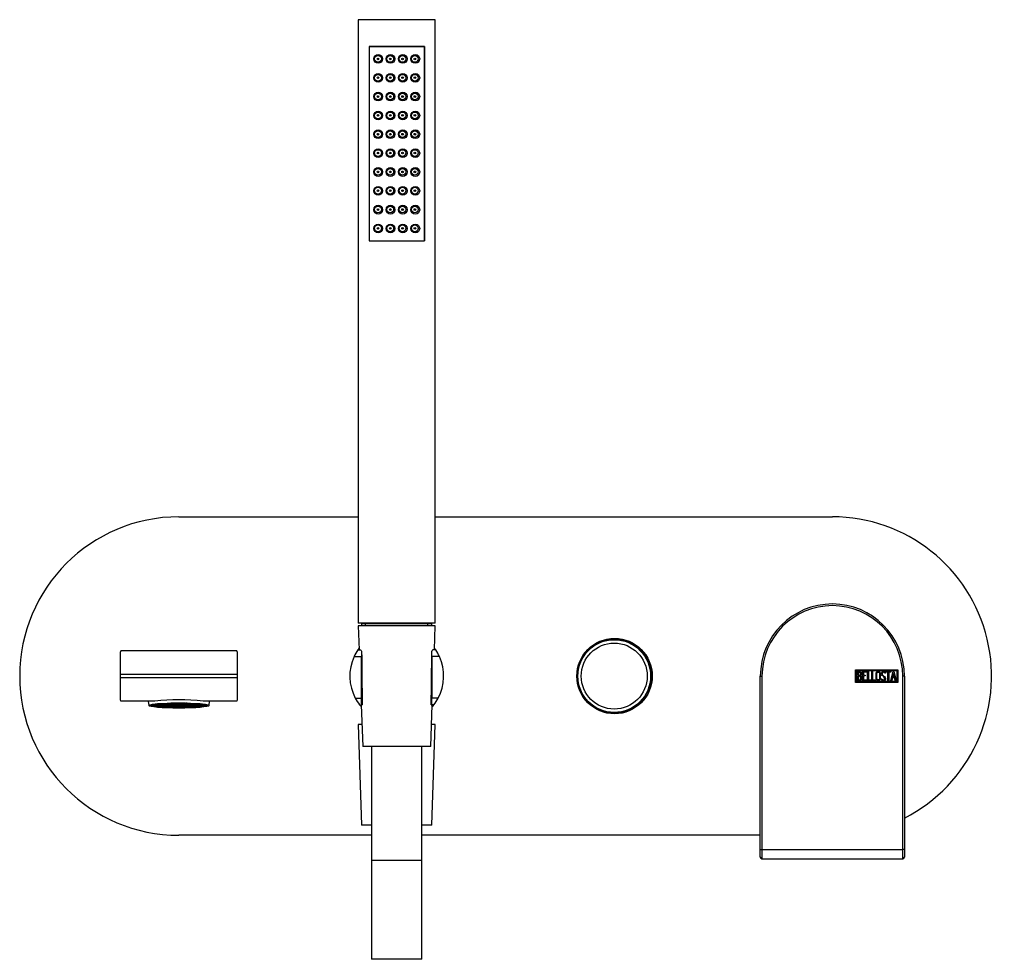
# Model space of a CAD drawing. Units: inches. Extents: x -588 to -28, y -120 to 452.
# Drawn here: x -588 to -295, y 172 to 452 of the extents above; entities that cross this region are included whole.
import ezdxf

# ---------------------------------------------------------------- set-up
doc = ezdxf.new("R2010")
doc.units = ezdxf.units.IN
for name, color, linetype in [('035205', 7, 'Continuous'), ('055163', 7, 'Continuous'), ('105012', 7, 'Continuous'), ('105014', 7, 'Continuous'), ('445018', 7, 'Continuous'), ('445019', 7, 'Continuous'), ('445020', 7, 'Continuous'), ('445021', 7, 'Continuous'), ('482002', 7, 'Continuous'), ('486011', 7, 'Continuous'), ('725006', 7, 'Continuous'), ('726058', 7, 'Continuous'), ('915003A', 7, 'Continuous'), ('915003C', 7, 'Continuous'), ('Default', 7, 'Continuous')]:
    doc.layers.add(name, color=color, linetype=linetype)

# ---------------------------------------------------------------- blocks, each defined once
blk = doc.blocks.new('SE4')
at = {"layer": '035205', "color": 7, "linetype": 'Continuous', "ltscale": 25.4}
for p, q in [((-488.6, 261.99), (-486.37, 261.99)), ((-487.48, 263.99), (-486.71, 263.99)), ((-487.12, 263.99), (-487.11, 263.99)), ((-486.37, 249.63), (-486.37, 261.99)), ((-463.11, 261.99), (-465.34, 261.99)), ((-465.34, 261.99), (-465.34, 249.63)), ((-464.22, 263.99), (-465, 263.99)), ((-464.59, 263.99), (-464.6, 263.99)), ((-488.22, 249.63), (-486.37, 249.63)), ((-486.93, 247.63), (-486.16, 247.63)), ((-486.54, 247.63), (-486.54, 247.63)), ((-486.14, 247.63), (-486.16, 247.63)), ((-465.57, 247.63), (-465.54, 247.63)), ((-464.78, 247.63), (-465.54, 247.63)), ((-463.49, 249.63), (-465.34, 249.63)), ((-465.17, 247.63), (-465.16, 247.63))]:
    blk.add_line(p, q, dxfattribs=at)
for centre, radius, start, end in [((-475.85, 256.19), 14, 143.5577, 146.1699), ((-475.85, 256.19), 14, 33.8301, 36.4423), ((-475.85, 256.19), 14, 155.5515, 207.9455), ((-475.85, 256.19), 14, 146.1699, 155.5515), ((-471.26, 262.46), 15.12, 175.4718, 181.787), ((1350.15, 276.64), 1836.52, 180.40531, 180.90513), ((-2301.85, 276.64), 1836.52, 359.09487, 359.59469), ((-480.45, 262.46), 15.12, 358.213, 4.5282), ((-475.85, 256.19), 14, 24.4485, 33.8301), ((-475.85, 256.19), 14, 332.0545, 24.4485), ((-475.85, 256.19), 14, 207.9455, 217.6972), ((-475.85, 256.19), 14, 217.6972, 220.7022), ((-503.04, 226.85), 26.53, 51.0448, 51.5557), ((-448.67, 226.85), 26.53, 128.4443, 128.9552), ((-475.85, 256.19), 14, 319.2978, 322.3028), ((-475.85, 256.19), 14, 322.3028, 332.0545)]:
    blk.add_arc(centre, radius, start, end, dxfattribs=at)
for points, knots in [([(-486.71, 263.99), (-486.65, 263.99), (-486.59, 263.96), (-486.46, 263.84), (-486.39, 263.76), (-486.33, 263.65)], [0, 0, 0, 0, 0.5, 0.5, 1, 1, 1, 1]), ([(-465, 263.99), (-465.06, 263.99), (-465.12, 263.96), (-465.25, 263.84), (-465.31, 263.76), (-465.38, 263.65)], [0, 0, 0, 0, 0.5, 0.5, 1, 1, 1, 1]), ([(-486.16, 247.63), (-486.19, 247.63), (-486.21, 247.65), (-486.26, 247.7), (-486.27, 247.73), (-486.3, 247.83), (-486.32, 247.89), (-486.34, 248.04), (-486.34, 248.12), (-486.36, 248.4), (-486.36, 248.62), (-486.37, 249.1), (-486.37, 249.37), (-486.37, 249.63)], [0, 0, 0, 0, 0.125, 0.125, 0.25, 0.25, 0.375, 0.375, 0.5, 0.5, 0.75, 0.75, 1, 1, 1, 1]), ([(-465.54, 247.63), (-465.52, 247.63), (-465.49, 247.65), (-465.45, 247.7), (-465.43, 247.73), (-465.4, 247.83), (-465.39, 247.89), (-465.37, 248.04), (-465.37, 248.12), (-465.35, 248.4), (-465.34, 248.62), (-465.34, 249.1), (-465.34, 249.37), (-465.34, 249.63)], [0, 0, 0, 0, 0.125, 0.125, 0.25, 0.25, 0.375, 0.375, 0.5, 0.5, 0.75, 0.75, 1, 1, 1, 1])]:
    blk.add_open_spline(points, degree=3, knots=knots, dxfattribs=at)
at = {"layer": '055163', "color": 7, "linetype": 'Continuous', "ltscale": 25.4}
for p, q in [((-481.75, 400.99), (-481.2, 400.99)), ((-478.02, 400.99), (-477.52, 400.99)), ((-474.36, 400.99), (-473.86, 400.99)), ((-470.61, 400.99), (-470.12, 400.99))]:
    blk.add_line(p, q, dxfattribs=at)
at = {"layer": '105012', "color": 7, "linetype": 'Continuous', "ltscale": 25.4}
blk.add_circle((-410.95, 256.19), 11, dxfattribs=at)
at = {"layer": '105014', "color": 7, "linetype": 'Continuous', "ltscale": 25.4}
for radius in [10.85, 9.85]:
    blk.add_circle((-410.95, 256.19), radius, dxfattribs=at)
at = {"layer": '445018', "color": 7, "linetype": 'Continuous', "ltscale": 25.4}
for p, q in [((-464.35, 451.99), (-487.35, 451.99)), ((-487.35, 451.99), (-487.35, 271.99)), ((-464.35, 271.99), (-464.35, 451.99)), ((-467.6, 443.99), (-484.1, 443.99)), ((-484.1, 443.99), (-484.1, 385.99)), ((-467.6, 385.99), (-467.6, 443.99)), ((-484.1, 385.99), (-467.6, 385.99)), ((-464.35, 271.99), (-487.35, 271.99))]:
    blk.add_line(p, q, dxfattribs=at)
at = {"layer": '445019', "color": 7, "linetype": 'Continuous', "ltscale": 25.4}
for centre, radius in [((-481.44, 440.29), 1), ((-477.77, 440.29), 1), ((-474.11, 440.29), 1), ((-470.44, 440.29), 1), ((-481.44, 440.29), 0.25), ((-477.77, 440.29), 0.25), ((-474.11, 440.29), 0.25), ((-470.44, 440.29), 0.25), ((-481.44, 434.68), 1), ((-481.44, 434.68), 0.25), ((-477.77, 434.68), 1), ((-477.77, 434.68), 0.25), ((-474.11, 434.68), 1), ((-474.11, 434.68), 0.25), ((-470.44, 434.68), 1), ((-470.44, 434.68), 0.25), ((-481.44, 429.06), 1), ((-481.44, 429.06), 0.25), ((-477.77, 429.06), 1), ((-477.77, 429.06), 0.25), ((-474.11, 429.06), 1), ((-474.11, 429.06), 0.25), ((-470.44, 429.06), 1), ((-470.44, 429.06), 0.25), ((-481.44, 423.45), 1), ((-481.44, 423.45), 0.25), ((-477.77, 423.45), 1), ((-477.77, 423.45), 0.25), ((-474.11, 423.45), 1), ((-474.11, 423.45), 0.25), ((-470.44, 423.45), 1), ((-470.44, 423.45), 0.25), ((-481.44, 417.83), 1), ((-481.44, 417.83), 0.25), ((-477.77, 417.83), 1), ((-477.77, 417.83), 0.25), ((-474.11, 417.83), 1), ((-474.11, 417.83), 0.25), ((-470.44, 417.83), 1), ((-470.44, 417.83), 0.25), ((-481.44, 412.22), 1), ((-481.44, 412.22), 0.25), ((-477.77, 412.22), 1), ((-477.77, 412.22), 0.25), ((-474.11, 412.22), 1), ((-474.11, 412.22), 0.25), ((-470.44, 412.22), 1), ((-470.44, 412.22), 0.25), ((-481.44, 406.6), 1), ((-481.44, 406.6), 0.25), ((-477.77, 406.6), 1), ((-477.77, 406.6), 0.25), ((-474.11, 406.6), 1), ((-474.11, 406.6), 0.25), ((-470.44, 406.6), 1), ((-470.44, 406.6), 0.25), ((-481.44, 400.99), 1), ((-481.44, 400.99), 0.25), ((-477.77, 400.99), 1), ((-477.77, 400.99), 0.25), ((-474.11, 400.99), 1), ((-474.11, 400.99), 0.25), ((-470.44, 400.99), 1), ((-470.44, 400.99), 0.25), ((-481.44, 395.37), 1), ((-481.44, 395.37), 0.25), ((-477.77, 395.37), 1), ((-477.77, 395.37), 0.25), ((-474.11, 395.37), 1), ((-474.11, 395.37), 0.25), ((-470.44, 395.37), 1), ((-470.44, 395.37), 0.25), ((-481.44, 389.75), 1), ((-481.44, 389.75), 0.25), ((-477.77, 389.75), 1), ((-477.77, 389.75), 0.25), ((-474.11, 389.75), 1), ((-474.11, 389.75), 0.25), ((-470.44, 389.75), 1), ((-470.44, 389.75), 0.25)]:
    blk.add_circle(centre, radius, dxfattribs=at)
at = {"layer": '445020', "color": 7, "linetype": 'Continuous', "ltscale": 25.4}
for p, q in [((-481.59, 429.26), (-481.59, 428.86)), ((-481.59, 423.65), (-481.59, 423.25)), ((-481.59, 418.03), (-481.59, 417.63)), ((-481.59, 412.42), (-481.59, 412.02)), ((-486.33, 271.89), (-465.38, 271.89)), ((-486.33, 271.89), (-486.33, 271.19)), ((-486.1, 271.99), (-486.1, 271.89)), ((-485.17, 271.19), (-485.17, 271.89)), ((-466.54, 271.19), (-466.54, 271.89)), ((-465.6, 271.89), (-465.6, 271.99)), ((-465.38, 271.19), (-465.38, 271.89))]:
    blk.add_line(p, q, dxfattribs=at)
at = {"layer": '445021', "color": 7, "linetype": 'Continuous', "ltscale": 25.4}
for p, q in [((-484.1, 443.99), (-467.6, 443.99)), ((-484.1, 443.99), (-484.1, 385.99)), ((-467.6, 443.99), (-467.6, 385.99)), ((-484.1, 385.99), (-467.6, 385.99))]:
    blk.add_line(p, q, dxfattribs=at)
for centre in [(-481.4, 440.29), (-477.7, 440.29), (-474, 440.29), (-470.3, 440.29), (-481.4, 434.67), (-477.7, 434.67), (-474, 434.67), (-470.3, 434.67), (-481.4, 429.05), (-477.7, 429.05), (-474, 429.05), (-470.3, 429.05), (-481.4, 423.43), (-477.7, 423.43), (-474, 423.43), (-470.3, 423.43), (-481.4, 417.81), (-477.7, 417.81), (-474, 417.81), (-470.3, 417.81), (-481.4, 412.18), (-477.7, 412.18), (-474, 412.18), (-470.3, 412.18), (-481.4, 406.56), (-477.7, 406.56), (-474, 406.56), (-470.3, 406.56), (-481.4, 400.94), (-477.7, 400.94), (-474, 400.94), (-470.3, 400.94), (-481.4, 395.32), (-477.7, 395.32), (-474, 395.32), (-470.3, 395.32), (-481.4, 389.69), (-477.7, 389.69), (-474, 389.69), (-470.3, 389.69)]:
    blk.add_circle(centre, 1.3, dxfattribs=at)
at = {"layer": '482002', "color": 7, "linetype": 'Continuous', "ltscale": 25.4}
for p, q in [((-367.35, 204.44), (-367.35, 256.19)), ((-367.35, 256.19), (-366.85, 256.19)), ((-366.85, 256.19), (-366.85, 204.44)), ((-338.94, 254.29), (-338.94, 258.09)), ((-338.94, 258.09), (-326.35, 258.09)), ((-338.69, 254.54), (-338.69, 257.84)), ((-338.69, 257.84), (-326.6, 257.84)), ((-338.44, 254.81), (-338.44, 257.58)), ((-338.18, 257.32), (-338.18, 256.44)), ((-338.18, 256.2), (-338.18, 255.06)), ((-336.86, 254.82), (-336.86, 257.58)), ((-336.86, 257.58), (-335.66, 257.58)), ((-335.66, 257.32), (-336.61, 257.32)), ((-336.61, 257.32), (-336.61, 256.46)), ((-336.61, 256.46), (-336.02, 256.46)), ((-336.02, 256.21), (-336.61, 256.21)), ((-336.61, 256.21), (-336.61, 255.06)), ((-336.02, 256.46), (-336.02, 256.21)), ((-335.66, 257.58), (-335.66, 257.32)), ((-335.36, 254.81), (-335.36, 257.58)), ((-335.36, 257.58), (-335.11, 257.58)), ((-335.11, 257.58), (-335.11, 255.06)), ((-334.1, 254.81), (-334.1, 257.58)), ((-334.1, 257.58), (-333.85, 257.58)), ((-333.85, 257.58), (-333.85, 255.06)), ((-330.04, 257.07), (-330.3, 257.07)), ((-330.09, 257.23), (-330.04, 257.07)), ((-329.87, 257.32), (-329.87, 257.58)), ((-329.87, 257.58), (-328.42, 257.58)), ((-329.26, 257.32), (-329.87, 257.32)), ((-329.26, 254.81), (-329.26, 257.32)), ((-328.42, 257.32), (-329.01, 257.32)), ((-329.01, 257.32), (-329.01, 254.81)), ((-328.42, 257.58), (-328.42, 257.32)), ((-328.36, 254.82), (-327.69, 257.58)), ((-327.91, 255.64), (-328.11, 254.82)), ((-327.3, 255.64), (-327.91, 255.64)), ((-327.59, 256.92), (-327.83, 255.89)), ((-327.83, 255.89), (-327.35, 255.89)), ((-327.69, 257.58), (-327.49, 257.58)), ((-327.35, 255.89), (-327.59, 256.92)), ((-327.49, 257.58), (-326.85, 254.82)), ((-327.11, 254.82), (-327.3, 255.64)), ((-326.6, 257.84), (-326.6, 254.54)), ((-326.35, 258.09), (-326.35, 254.29)), ((-324.85, 204.44), (-324.85, 256.19)), ((-324.35, 256.19), (-324.85, 256.19)), ((-324.35, 256.19), (-324.35, 204.44)), ((-326.35, 254.29), (-338.94, 254.29)), ((-326.6, 254.54), (-338.69, 254.54)), ((-335.66, 254.82), (-336.86, 254.82)), ((-336.61, 255.06), (-335.66, 255.06)), ((-335.66, 255.06), (-335.66, 254.82)), ((-334.34, 254.81), (-335.36, 254.81)), ((-335.11, 255.06), (-334.34, 255.06)), ((-334.34, 255.06), (-334.34, 254.81)), ((-333.08, 254.81), (-334.1, 254.81)), ((-333.85, 255.06), (-333.08, 255.06)), ((-333.08, 255.06), (-333.08, 254.81)), ((-331.23, 255.14), (-331.29, 255.33)), ((-331.29, 255.33), (-331.05, 255.33)), ((-329.01, 254.81), (-329.26, 254.81)), ((-328.11, 254.82), (-328.36, 254.82)), ((-326.85, 254.82), (-327.11, 254.82)), ((-367.35, 202.19), (-367.35, 204.44)), ((-367.35, 204.44), (-366.85, 204.44)), ((-366.85, 204.44), (-324.85, 204.44)), ((-366.85, 204.44), (-366.85, 201.69)), ((-324.85, 201.69), (-324.85, 204.44)), ((-324.35, 204.44), (-324.85, 204.44)), ((-324.35, 204.44), (-324.35, 202.19)), ((-366.85, 201.69), (-324.85, 201.69))]:
    blk.add_line(p, q, dxfattribs=at)
for centre, radius, start, end in [((-345.85, 256.19), 21.5, 0, 180), ((-345.85, 256.19), 21, 0, 180), ((-366.85, 202.19), 0.5, 180, 270), ((-324.85, 202.19), 0.5, 270, 360)]:
    blk.add_arc(centre, radius, start, end, dxfattribs=at)
for points, knots in [([(-338.44, 257.58), (-338.3, 257.58), (-338.15, 257.58), (-338.01, 257.58), (-337.61, 257.58), (-337.36, 257.45), (-337.26, 257.18), (-337.23, 257.1), (-337.21, 257.01), (-337.21, 256.77), (-337.23, 256.66), (-337.28, 256.57), (-337.32, 256.5), (-337.38, 256.42), (-337.48, 256.31)], [0, 0, 0, 0, 0.185694, 0.185694, 0.185694, 0.581176, 0.581176, 0.581176, 0.704726, 0.704726, 0.855456, 0.855456, 0.855456, 1, 1, 1, 1]), ([(-337.46, 256.89), (-337.46, 257.03), (-337.5, 257.14), (-337.59, 257.22), (-337.67, 257.29), (-337.79, 257.32), (-337.93, 257.32), (-338.01, 257.32), (-338.1, 257.32), (-338.18, 257.32)], [0, 0, 0, 0, 0.372175, 0.372175, 0.372175, 0.744636, 0.744636, 0.744636, 1, 1, 1, 1]), ([(-338.18, 256.44), (-338.04, 256.44), (-337.9, 256.44), (-337.77, 256.44), (-337.68, 256.44), (-337.6, 256.5), (-337.54, 256.61), (-337.49, 256.7), (-337.46, 256.8), (-337.46, 256.89)], [0, 0, 0, 0, 0.409997, 0.409997, 0.409997, 0.701848, 0.701848, 0.701848, 1, 1, 1, 1]), ([(-337.39, 255.61), (-337.39, 255.74), (-337.43, 255.87), (-337.51, 255.99), (-337.6, 256.13), (-337.71, 256.2), (-337.83, 256.2), (-337.95, 256.2), (-338.06, 256.2), (-338.18, 256.2)], [0, 0, 0, 0, 0.353452, 0.353452, 0.353452, 0.701298, 0.701298, 0.701298, 1, 1, 1, 1]), ([(-331.52, 255.35), (-331.52, 255.18), (-331.59, 255.05), (-331.73, 254.94), (-331.86, 254.84), (-332, 254.79), (-332.34, 254.79), (-332.49, 254.84), (-332.62, 254.94), (-332.77, 255.05), (-332.84, 255.19), (-332.84, 255.35), (-332.84, 255.91), (-332.84, 256.48), (-332.84, 257.04), (-332.84, 257.21), (-332.77, 257.35), (-332.62, 257.46), (-332.5, 257.55), (-332.35, 257.59), (-332, 257.59), (-331.86, 257.54), (-331.73, 257.45), (-331.59, 257.34), (-331.52, 257.2), (-331.52, 257.04), (-331.52, 256.47), (-331.52, 255.91), (-331.52, 255.35)], [0, 0, 0, 0, 0.065711, 0.065711, 0.065711, 0.132952, 0.132952, 0.198532, 0.198532, 0.198532, 0.264847, 0.264847, 0.264847, 0.49889, 0.49889, 0.49889, 0.567221, 0.567221, 0.567221, 0.633743, 0.633743, 0.699454, 0.699454, 0.699454, 0.765411, 0.765411, 0.765411, 1, 1, 1, 1]), ([(-331.78, 255.39), (-331.78, 255.92), (-331.78, 256.46), (-331.78, 257), (-331.78, 257.1), (-331.82, 257.18), (-331.9, 257.25), (-331.97, 257.31), (-332.06, 257.34), (-332.26, 257.34), (-332.35, 257.31), (-332.43, 257.26), (-332.54, 257.2), (-332.59, 257.11), (-332.59, 257), (-332.59, 256.46), (-332.59, 255.93), (-332.59, 255.39), (-332.59, 255.28), (-332.54, 255.2), (-332.43, 255.13), (-332.34, 255.07), (-332.26, 255.05), (-332.07, 255.05), (-331.99, 255.07), (-331.91, 255.13), (-331.82, 255.19), (-331.78, 255.28), (-331.78, 255.39)], [0, 0, 0, 0, 0.288367, 0.288367, 0.288367, 0.340198, 0.340198, 0.340198, 0.394382, 0.394382, 0.442191, 0.442191, 0.442191, 0.500217, 0.500217, 0.500217, 0.789315, 0.789315, 0.789315, 0.846578, 0.846578, 0.846578, 0.895123, 0.895123, 0.944797, 0.944797, 0.944797, 1, 1, 1, 1]), ([(-331.05, 255.33), (-331, 255.23), (-330.96, 255.16), (-330.94, 255.13), (-330.87, 255.06), (-330.79, 255.03), (-330.55, 255.03), (-330.45, 255.08), (-330.37, 255.16), (-330.29, 255.25), (-330.25, 255.35), (-330.25, 255.63), (-330.33, 255.78), (-330.51, 255.94), (-330.59, 256.02), (-330.75, 256.17), (-331, 256.39), (-331.17, 256.56), (-331.26, 256.72), (-331.26, 257.08), (-331.21, 257.25), (-331.11, 257.37), (-331, 257.51), (-330.85, 257.58), (-330.36, 257.58), (-330.18, 257.46), (-330.09, 257.23)], [0, 0, 0, 0, 0.048835, 0.048835, 0.048835, 0.106697, 0.106697, 0.181092, 0.181092, 0.181092, 0.271968, 0.271968, 0.368614, 0.368614, 0.368614, 0.508902, 0.508902, 0.508902, 0.609862, 0.609862, 0.738718, 0.738718, 0.738718, 0.844128, 0.844128, 1, 1, 1, 1]), ([(-330.3, 257.07), (-330.33, 257.24), (-330.45, 257.33), (-330.77, 257.33), (-330.86, 257.28), (-330.93, 257.2), (-330.99, 257.12), (-331.02, 257.02), (-331.02, 256.78), (-330.93, 256.64), (-330.75, 256.47), (-330.67, 256.39), (-330.51, 256.24), (-330.26, 256.01), (-330.08, 255.84), (-330, 255.67), (-330, 255.51)], [0, 0, 0, 0, 0.173905, 0.173905, 0.27789, 0.27789, 0.27789, 0.427301, 0.427301, 0.566752, 0.566752, 0.566752, 0.800829, 0.800829, 0.800829, 1, 1, 1, 1]), ([(-337.14, 255.61), (-337.14, 255.43), (-337.19, 255.26), (-337.31, 255.09), (-337.43, 254.91), (-337.58, 254.81), (-337.75, 254.81), (-337.98, 254.81), (-338.21, 254.81), (-338.44, 254.81)], [0, 0, 0, 0, 0.308043, 0.308043, 0.308043, 0.614915, 0.614915, 0.614915, 1, 1, 1, 1]), ([(-338.18, 255.06), (-338.05, 255.06), (-337.92, 255.06), (-337.79, 255.06), (-337.67, 255.06), (-337.57, 255.12), (-337.49, 255.25), (-337.43, 255.36), (-337.39, 255.48), (-337.39, 255.61)], [0, 0, 0, 0, 0.338989, 0.338989, 0.338989, 0.667999, 0.667999, 0.667999, 1, 1, 1, 1]), ([(-330, 255.51), (-330, 255.3), (-330.06, 255.13), (-330.18, 255.01), (-330.31, 254.88), (-330.47, 254.81), (-330.83, 254.81), (-330.96, 254.84), (-331.05, 254.92), (-331.08, 254.95), (-331.14, 255.02), (-331.23, 255.14)], [0, 0, 0, 0, 0.310892, 0.310892, 0.310892, 0.619798, 0.619798, 0.840008, 0.840008, 0.840008, 1, 1, 1, 1])]:
    blk.add_open_spline(points, degree=3, knots=knots, dxfattribs=at)
blk.add_open_spline([(-337.48, 256.31), (-337.25, 256.11), (-337.14, 255.87), (-337.14, 255.61)], degree=3, dxfattribs=at)
at = {"layer": '486011', "color": 7, "linetype": 'Continuous', "ltscale": 25.4}
for p, q in [((-558.35, 263.27), (-558.35, 256.69)), ((-523.53, 263.69), (-558.18, 263.69)), ((-523.35, 256.69), (-523.35, 263.27)), ((-523.35, 256.69), (-558.35, 256.69)), ((-558.35, 256.69), (-558.35, 255.69)), ((-523.35, 255.69), (-558.35, 255.69)), ((-558.35, 255.69), (-558.35, 249.12)), ((-523.35, 255.69), (-523.35, 256.69)), ((-523.35, 249.12), (-523.35, 255.69)), ((-548.07, 248.69), (-558.18, 248.69)), ((-550, 248.69), (-552.95, 248.69)), ((-523.53, 248.69), (-533.64, 248.69)), ((-528.75, 248.69), (-531.71, 248.69))]:
    blk.add_line(p, q, dxfattribs=at)
for centre, radius, start, end in [((-543.47, 257.29), 16.04, 156.463, 158.1195), ((-538.24, 257.29), 16.04, 21.8805, 23.537), ((-543.47, 255.1), 16.04, 201.8805, 203.537), ((-540.85, 189.82), 59.31, 83.0123, 96.9877), ((-538.24, 255.1), 16.04, 336.463, 338.1195)]:
    blk.add_arc(centre, radius, start, end, dxfattribs=at)
at = {"layer": '725006', "color": 7, "linetype": 'Continuous', "ltscale": 25.4}
for p, q in [((-550, 248.69), (-549.85, 247.39)), ((-549.29, 247.49), (-548.21, 247.49)), ((-548.21, 247.51), (-549.26, 247.51)), ((-549.2, 247.49), (-549.2, 247.36)), ((-548.21, 247.36), (-549.2, 247.36)), ((-549.16, 247.34), (-548.21, 247.34)), ((-548.9, 247.64), (-548.21, 247.64)), ((-548.21, 247.66), (-548.83, 247.66)), ((-548.69, 247.34), (-548.69, 247.21)), ((-548.21, 247.21), (-548.69, 247.21)), ((-548.6, 247.19), (-548.21, 247.19)), ((-548.21, 247.77), (-548.21, 247.66)), ((-548.21, 247.64), (-548.21, 247.51)), ((-548.21, 247.49), (-548.21, 247.36)), ((-548.21, 247.34), (-548.21, 247.21)), ((-548.21, 247.19), (-548.21, 247.13)), ((-547.9, 247.8), (-547.9, 247.81)), ((-546.4, 247.8), (-547.9, 247.8)), ((-547.9, 247.79), (-546.4, 247.79)), ((-547.9, 247.66), (-547.9, 247.79)), ((-546.4, 247.66), (-547.9, 247.66)), ((-547.9, 247.64), (-546.4, 247.64)), ((-547.9, 247.51), (-547.9, 247.64)), ((-546.4, 247.51), (-547.9, 247.51)), ((-547.9, 247.49), (-546.4, 247.49)), ((-547.9, 247.36), (-547.9, 247.49)), ((-546.4, 247.36), (-547.9, 247.36)), ((-547.9, 247.21), (-547.9, 247.34)), ((-547.9, 247.34), (-546.4, 247.34)), ((-546.4, 247.21), (-547.9, 247.21)), ((-547.9, 247.08), (-547.9, 247.19)), ((-547.9, 247.19), (-546.4, 247.19)), ((-547.73, 247.19), (-547.73, 247.06)), ((-546.4, 247.06), (-547.73, 247.06)), ((-546.73, 247.93), (-546.4, 247.93)), ((-546.4, 247.93), (-546.4, 247.8)), ((-546.4, 247.79), (-546.4, 247.66)), ((-546.4, 247.64), (-546.4, 247.51)), ((-546.4, 247.49), (-546.4, 247.36)), ((-546.4, 247.34), (-546.4, 247.21)), ((-546.4, 247.19), (-546.4, 247.06)), ((-546.1, 247.95), (-546.1, 247.98)), ((-544.6, 247.95), (-546.1, 247.95)), ((-546.1, 247.8), (-546.1, 247.93)), ((-546.1, 247.93), (-544.6, 247.93)), ((-544.6, 247.8), (-546.1, 247.8)), ((-546.1, 247.66), (-546.1, 247.79)), ((-546.1, 247.79), (-544.6, 247.79)), ((-544.6, 247.66), (-546.1, 247.66)), ((-546.1, 247.51), (-546.1, 247.64)), ((-546.1, 247.64), (-544.6, 247.64)), ((-544.6, 247.51), (-546.1, 247.51)), ((-546.1, 247.36), (-546.1, 247.49)), ((-546.1, 247.49), (-544.6, 247.49)), ((-544.6, 247.36), (-546.1, 247.36)), ((-546.1, 247.21), (-546.1, 247.34)), ((-546.1, 247.34), (-544.6, 247.34)), ((-544.6, 247.21), (-546.1, 247.21)), ((-546.1, 247.06), (-546.1, 247.19)), ((-546.1, 247.19), (-544.6, 247.19)), ((-544.6, 247.06), (-546.1, 247.06)), ((-546.1, 246.92), (-546.1, 247.05)), ((-546.1, 247.05), (-544.6, 247.05)), ((-546.09, 246.91), (-546.1, 246.92)), ((-544.6, 246.91), (-546.09, 246.91)), ((-544.6, 248.06), (-544.6, 247.95)), ((-544.6, 247.93), (-544.6, 247.8)), ((-544.6, 247.79), (-544.6, 247.66)), ((-544.6, 247.64), (-544.6, 247.51)), ((-544.6, 247.49), (-544.6, 247.36)), ((-544.6, 247.34), (-544.6, 247.21)), ((-544.6, 247.19), (-544.6, 247.06)), ((-544.6, 247.05), (-544.6, 246.91)), ((-544.3, 247.95), (-544.3, 248.08)), ((-542.8, 247.95), (-544.3, 247.95)), ((-544.3, 247.8), (-544.3, 247.93)), ((-544.3, 247.93), (-542.8, 247.93)), ((-542.8, 247.8), (-544.3, 247.8)), ((-544.3, 247.66), (-544.3, 247.79)), ((-544.3, 247.79), (-542.8, 247.79)), ((-542.8, 247.66), (-544.3, 247.66)), ((-544.3, 247.51), (-544.3, 247.64)), ((-544.3, 247.64), (-542.8, 247.64)), ((-542.8, 247.51), (-544.3, 247.51)), ((-544.3, 247.36), (-544.3, 247.49)), ((-544.3, 247.49), (-542.8, 247.49)), ((-542.8, 247.36), (-544.3, 247.36)), ((-544.3, 247.21), (-544.3, 247.34)), ((-544.3, 247.34), (-542.8, 247.34)), ((-542.8, 247.21), (-544.3, 247.21)), ((-544.3, 247.06), (-544.3, 247.19)), ((-544.3, 247.19), (-542.8, 247.19)), ((-542.8, 247.06), (-544.3, 247.06)), ((-544.3, 246.91), (-544.3, 247.05)), ((-544.3, 247.05), (-542.8, 247.05)), ((-542.8, 246.91), (-544.3, 246.91)), ((-544.3, 246.82), (-544.3, 246.89)), ((-544.3, 246.89), (-542.8, 246.89)), ((-544.13, 248.08), (-542.8, 248.08)), ((-542.8, 248.11), (-543.3, 248.11)), ((-542.8, 248.12), (-542.8, 248.11)), ((-542.8, 248.08), (-542.8, 247.95)), ((-542.8, 247.93), (-542.8, 247.8)), ((-542.8, 247.79), (-542.8, 247.66)), ((-542.8, 247.64), (-542.8, 247.51)), ((-542.8, 247.49), (-542.8, 247.36)), ((-542.8, 247.34), (-542.8, 247.21)), ((-542.8, 247.19), (-542.8, 247.06)), ((-542.8, 247.05), (-542.8, 246.91)), ((-542.8, 246.89), (-542.8, 246.78)), ((-542.5, 248.11), (-542.5, 248.13)), ((-541, 248.11), (-542.5, 248.11)), ((-542.5, 247.95), (-542.5, 248.08)), ((-542.5, 248.08), (-541, 248.08)), ((-541, 247.95), (-542.5, 247.95)), ((-542.5, 247.8), (-542.5, 247.93)), ((-542.5, 247.93), (-541, 247.93)), ((-541, 247.8), (-542.5, 247.8)), ((-542.5, 247.66), (-542.5, 247.79)), ((-542.5, 247.79), (-541, 247.79)), ((-541, 247.66), (-542.5, 247.66)), ((-542.5, 247.51), (-542.5, 247.64)), ((-542.5, 247.64), (-541, 247.64)), ((-541, 247.51), (-542.5, 247.51)), ((-542.5, 247.36), (-542.5, 247.49)), ((-542.5, 247.49), (-541, 247.49)), ((-541, 247.36), (-542.5, 247.36)), ((-542.5, 247.21), (-542.5, 247.34)), ((-542.5, 247.34), (-541, 247.34)), ((-541, 247.21), (-542.5, 247.21)), ((-542.5, 247.06), (-542.5, 247.19)), ((-542.5, 247.19), (-541, 247.19)), ((-541, 247.06), (-542.5, 247.06)), ((-542.5, 246.91), (-542.5, 247.05)), ((-542.5, 247.05), (-541, 247.05)), ((-541, 246.91), (-542.5, 246.91)), ((-542.5, 246.77), (-542.5, 246.89)), ((-542.5, 246.89), (-541, 246.89)), ((-541, 248.14), (-541, 248.11)), ((-541, 248.08), (-541, 247.95)), ((-541, 247.93), (-541, 247.8)), ((-541, 247.79), (-541, 247.66)), ((-541, 247.64), (-541, 247.51)), ((-541, 247.49), (-541, 247.36)), ((-541, 247.34), (-541, 247.21)), ((-541, 247.19), (-541, 247.06)), ((-541, 247.05), (-541, 246.91)), ((-541, 246.89), (-541, 246.76)), ((-540.7, 248.11), (-540.7, 248.14)), ((-539.2, 248.11), (-540.7, 248.11)), ((-540.7, 247.95), (-540.7, 248.08)), ((-540.7, 248.08), (-539.2, 248.08)), ((-539.2, 247.95), (-540.7, 247.95)), ((-540.7, 247.8), (-540.7, 247.93)), ((-540.7, 247.93), (-539.2, 247.93)), ((-539.2, 247.8), (-540.7, 247.8)), ((-540.7, 247.66), (-540.7, 247.79)), ((-540.7, 247.79), (-539.2, 247.79)), ((-539.2, 247.66), (-540.7, 247.66)), ((-540.7, 247.51), (-540.7, 247.64)), ((-540.7, 247.64), (-539.2, 247.64)), ((-539.2, 247.51), (-540.7, 247.51)), ((-540.7, 247.36), (-540.7, 247.49)), ((-540.7, 247.49), (-539.2, 247.49)), ((-539.2, 247.36), (-540.7, 247.36)), ((-540.7, 247.21), (-540.7, 247.34)), ((-540.7, 247.34), (-539.2, 247.34)), ((-539.2, 247.21), (-540.7, 247.21)), ((-540.7, 247.06), (-540.7, 247.19)), ((-540.7, 247.19), (-539.2, 247.19)), ((-539.2, 247.06), (-540.7, 247.06)), ((-540.7, 246.91), (-540.7, 247.05)), ((-540.7, 247.05), (-539.2, 247.05)), ((-539.2, 246.91), (-540.7, 246.91)), ((-540.7, 246.76), (-540.7, 246.89)), ((-540.7, 246.89), (-539.2, 246.89)), ((-539.2, 248.13), (-539.2, 248.11)), ((-539.2, 248.08), (-539.2, 247.95)), ((-539.2, 247.93), (-539.2, 247.8)), ((-539.2, 247.79), (-539.2, 247.66)), ((-539.2, 247.64), (-539.2, 247.51)), ((-539.2, 247.49), (-539.2, 247.36)), ((-539.2, 247.34), (-539.2, 247.21)), ((-539.2, 247.19), (-539.2, 247.06)), ((-539.2, 247.05), (-539.2, 246.91)), ((-539.2, 246.89), (-539.2, 246.77)), ((-538.9, 248.11), (-538.9, 248.12)), ((-538.41, 248.11), (-538.9, 248.11)), ((-538.9, 247.95), (-538.9, 248.08)), ((-538.9, 248.08), (-537.57, 248.08)), ((-537.4, 247.95), (-538.9, 247.95)), ((-538.9, 247.8), (-538.9, 247.93)), ((-538.9, 247.93), (-537.4, 247.93)), ((-537.4, 247.8), (-538.9, 247.8)), ((-538.9, 247.66), (-538.9, 247.79)), ((-538.9, 247.79), (-537.4, 247.79)), ((-537.4, 247.66), (-538.9, 247.66)), ((-538.9, 247.51), (-538.9, 247.64)), ((-538.9, 247.64), (-537.4, 247.64)), ((-537.4, 247.51), (-538.9, 247.51)), ((-538.9, 247.36), (-538.9, 247.49)), ((-538.9, 247.49), (-537.4, 247.49)), ((-537.4, 247.36), (-538.9, 247.36)), ((-538.9, 247.21), (-538.9, 247.34)), ((-538.9, 247.34), (-537.4, 247.34)), ((-537.4, 247.21), (-538.9, 247.21)), ((-538.9, 247.06), (-538.9, 247.19)), ((-538.9, 247.19), (-537.4, 247.19)), ((-537.4, 247.06), (-538.9, 247.06)), ((-538.9, 246.91), (-538.9, 247.05)), ((-538.9, 247.05), (-537.4, 247.05)), ((-537.4, 246.91), (-538.9, 246.91)), ((-538.9, 246.78), (-538.9, 246.89)), ((-538.9, 246.89), (-537.4, 246.89)), ((-537.4, 248.08), (-537.4, 247.95)), ((-537.4, 247.93), (-537.4, 247.8)), ((-537.4, 247.79), (-537.4, 247.66)), ((-537.4, 247.64), (-537.4, 247.51)), ((-537.4, 247.49), (-537.4, 247.36)), ((-537.4, 247.34), (-537.4, 247.21)), ((-537.4, 247.19), (-537.4, 247.06)), ((-537.4, 247.05), (-537.4, 246.91)), ((-537.4, 246.89), (-537.4, 246.82)), ((-537.1, 247.95), (-537.1, 248.06)), ((-535.6, 247.95), (-537.1, 247.95)), ((-537.1, 247.8), (-537.1, 247.93)), ((-537.1, 247.93), (-535.6, 247.93)), ((-535.6, 247.8), (-537.1, 247.8)), ((-537.1, 247.66), (-537.1, 247.79)), ((-537.1, 247.79), (-535.6, 247.79)), ((-535.6, 247.66), (-537.1, 247.66)), ((-537.1, 247.51), (-537.1, 247.64)), ((-537.1, 247.64), (-535.6, 247.64)), ((-535.6, 247.51), (-537.1, 247.51)), ((-537.1, 247.36), (-537.1, 247.49)), ((-537.1, 247.49), (-535.6, 247.49)), ((-535.6, 247.36), (-537.1, 247.36)), ((-537.1, 247.21), (-537.1, 247.34)), ((-537.1, 247.34), (-535.6, 247.34)), ((-535.6, 247.21), (-537.1, 247.21)), ((-537.1, 247.06), (-537.1, 247.19)), ((-537.1, 247.19), (-535.6, 247.19)), ((-535.6, 247.06), (-537.1, 247.06)), ((-537.1, 246.91), (-537.1, 247.05)), ((-537.1, 247.05), (-535.6, 247.05)), ((-535.62, 246.91), (-537.1, 246.91)), ((-535.6, 246.92), (-535.62, 246.91)), ((-535.6, 247.98), (-535.6, 247.95)), ((-535.6, 247.93), (-535.6, 247.8)), ((-535.6, 247.79), (-535.6, 247.66)), ((-535.6, 247.64), (-535.6, 247.51)), ((-535.6, 247.49), (-535.6, 247.36)), ((-535.6, 247.34), (-535.6, 247.21)), ((-535.6, 247.19), (-535.6, 247.06)), ((-535.6, 247.05), (-535.6, 246.92)), ((-535.3, 247.8), (-535.3, 247.93)), ((-535.3, 247.93), (-534.98, 247.93)), ((-533.8, 247.8), (-535.3, 247.8)), ((-535.3, 247.66), (-535.3, 247.79)), ((-535.3, 247.79), (-533.8, 247.79)), ((-533.8, 247.66), (-535.3, 247.66)), ((-535.3, 247.51), (-535.3, 247.64)), ((-535.3, 247.64), (-533.8, 247.64)), ((-533.8, 247.51), (-535.3, 247.51)), ((-535.3, 247.36), (-535.3, 247.49)), ((-535.3, 247.49), (-533.8, 247.49)), ((-533.8, 247.36), (-535.3, 247.36)), ((-535.3, 247.34), (-533.8, 247.34)), ((-535.3, 247.21), (-535.3, 247.34)), ((-533.8, 247.21), (-535.3, 247.21)), ((-535.3, 247.06), (-535.3, 247.19)), ((-535.3, 247.19), (-533.8, 247.19)), ((-533.98, 247.06), (-535.3, 247.06)), ((-533.98, 247.19), (-533.98, 247.06)), ((-533.8, 247.81), (-533.8, 247.8)), ((-533.8, 247.79), (-533.8, 247.66)), ((-533.8, 247.64), (-533.8, 247.51)), ((-533.8, 247.49), (-533.8, 247.36)), ((-533.8, 247.34), (-533.8, 247.21)), ((-533.8, 247.19), (-533.8, 247.08)), ((-533.5, 247.66), (-533.5, 247.77)), ((-532.88, 247.66), (-533.5, 247.66)), ((-533.5, 247.64), (-532.81, 247.64)), ((-533.5, 247.51), (-533.5, 247.64)), ((-532.45, 247.51), (-533.5, 247.51)), ((-533.5, 247.36), (-533.5, 247.49)), ((-533.5, 247.49), (-532.42, 247.49)), ((-532.51, 247.36), (-533.5, 247.36)), ((-533.5, 247.21), (-533.5, 247.34)), ((-533.5, 247.34), (-532.55, 247.34)), ((-533.02, 247.21), (-533.5, 247.21)), ((-533.5, 247.13), (-533.5, 247.19)), ((-533.5, 247.19), (-533.11, 247.19)), ((-533.02, 247.34), (-533.02, 247.21)), ((-532.51, 247.49), (-532.51, 247.36)), ((-531.85, 247.39), (-531.71, 248.69))]:
    blk.add_line(p, q, dxfattribs=at)
blk.add_arc((-540.85, 344.27), 97.51, 269.9119, 270.0881, dxfattribs=at)
for major_axis in [(9, 0), (-8.5, 0)]:
    blk.add_ellipse((-540.85, 247.4), major_axis=major_axis, ratio=0.087156, dxfattribs=at)
for major_axis, start_param, end_param in [((-8.5, 0), 0.189342, 0.213312), ((-8.5, 0), 0.398643, 0.424268), ((-8.5, 0), 0.525551, 0.592742), ((-8.5, 0), 0.628737, 0.905049), ((-8.5, 0), 0.907683, 1.152852), ((8.5, 0), 5.130333, 5.375502), ((8.5, 0), 5.378136, 5.654448), ((8.5, 0), 5.690443, 5.757635), ((8.5, 0), 5.858918, 5.884542), ((8.5, 0), 6.069873, 6.093843), ((-8.5, 0), 1.339323, 1.375438), ((8.5, 0), 4.907747, 4.943862)]:
    blk.add_ellipse((-540.85, 247.5), major_axis=major_axis, ratio=0.087156, start_param=start_param, end_param=end_param, dxfattribs=at)
at = {"layer": '726058', "color": 7, "linetype": 'Continuous', "ltscale": 25.4}
for p, q in [((-540.85, 303.69), (-487.35, 303.69)), ((-464.35, 303.69), (-345.85, 303.69)), ((-483.35, 208.69), (-540.85, 208.69)), ((-367.35, 208.69), (-468.35, 208.69))]:
    blk.add_line(p, q, dxfattribs=at)
blk.add_circle((-410.85, 256.19), 11.25, dxfattribs=at)
for centre, start, end in [((-540.85, 256.19), 90, 270), ((-345.85, 256.19), 296.9126, 90)]:
    blk.add_arc(centre, 47.5, start, end, dxfattribs=at)
at = {"layer": '915003A', "color": 7, "linetype": 'Continuous', "ltscale": 25.4}
for p, q in [((-464.35, 271.19), (-487.35, 271.19)), ((-487.35, 271.19), (-487.08, 263.99)), ((-464.62, 263.99), (-464.35, 271.19)), ((-486.47, 247.63), (-486, 235.19)), ((-465.7, 235.19), (-465.24, 247.63)), ((-465.7, 235.19), (-486, 235.19)), ((-483.35, 235.19), (-483.35, 201.19)), ((-468.35, 201.19), (-468.35, 235.19)), ((-468.35, 201.19), (-483.35, 201.19))]:
    blk.add_line(p, q, dxfattribs=at)
at = {"layer": '915003C', "color": 7, "linetype": 'Continuous', "ltscale": 25.4}
for p, q in [((-486.25, 241.69), (-487.35, 241.69)), ((-487.35, 241.69), (-486.35, 211.69)), ((-464.35, 241.69), (-465.46, 241.69)), ((-465.35, 211.69), (-464.35, 241.69)), ((-483.35, 211.69), (-486.35, 211.69)), ((-465.35, 211.69), (-468.35, 211.69)), ((-483.35, 201.19), (-483.35, 171.69)), ((-468.35, 171.69), (-468.35, 201.19)), ((-468.35, 171.69), (-483.35, 171.69))]:
    blk.add_line(p, q, dxfattribs=at)

msp = doc.modelspace()

# ---------------------------------------------------------------- block references
at = {"layer": 'Default'}
msp.add_blockref('SE4', (0, 0), dxfattribs=at)

doc.saveas('drawing.dxf')
